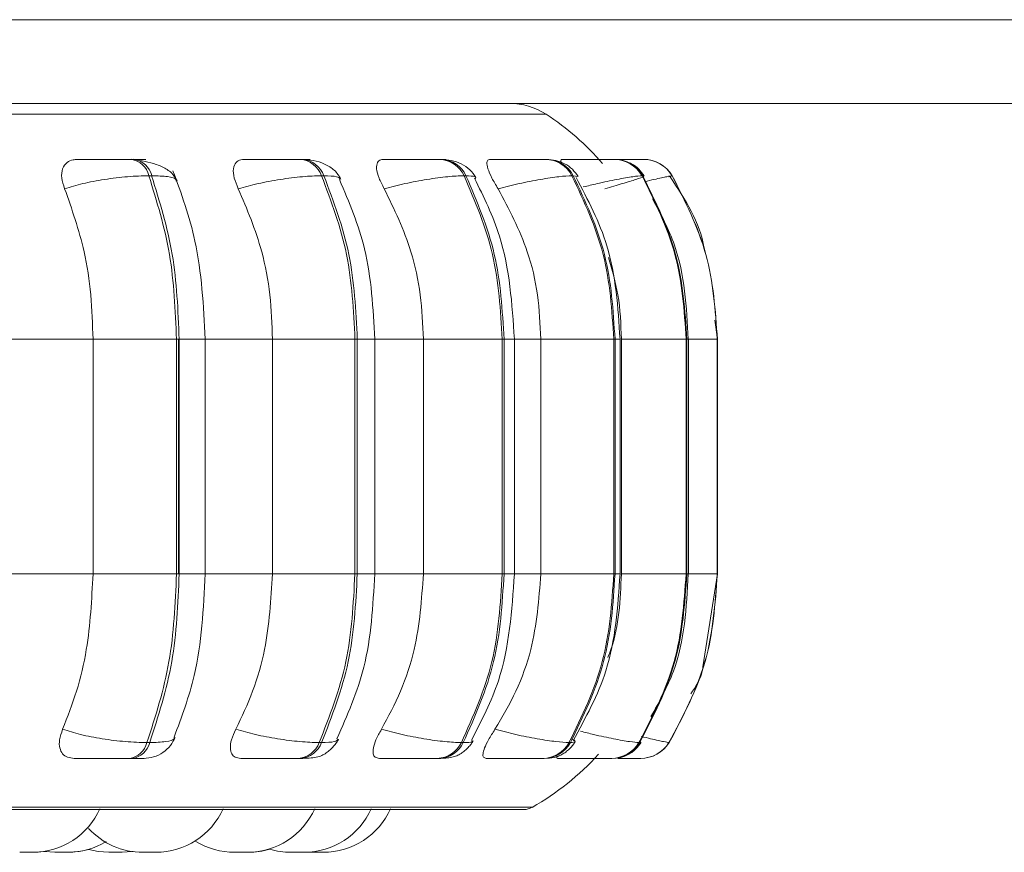
# Model space of a CAD drawing. Units: millimetres. Extents: x 470 to 882, y 3 to 283.
# Drawn here: x 783 to 784, y 175 to 176 of the extents above; entities that cross this region are included whole.
import ezdxf

# ---------------------------------------------------------------- set-up
doc = ezdxf.new("R2010")
doc.units = ezdxf.units.MM

msp = doc.modelspace()

# ---------------------------------------------------------------- linework, layer by layer
at = {"color": 7, "linetype": 'Continuous', "lineweight": 15}
for p, q in [((767.743, 175.7969), (799.743, 175.7969)), ((797.303, 175.6969), (770.183, 175.6969)), ((781.663, 175.697), (783.603, 175.697)), ((782.705, 175.6303), (782.7017, 175.6303)), ((782.9061, 175.6303), (782.9033, 175.6303)), ((783.0718, 175.6303), (783.0696, 175.6303)), ((783.1971, 175.6303), (783.1955, 175.6303)), ((783.2782, 175.6303), (783.2774, 175.6303)), ((783.2998, 175.6303), (783.2992, 175.6303)), ((783.2999, 175.6303), (783.2994, 175.6303)), ((783.3127, 175.6303), (783.3125, 175.6303)), ((782.726, 175.6108), (782.7227, 175.6108)), ((782.9315, 175.6108), (782.9287, 175.6108)), ((783.1009, 175.6108), (783.0986, 175.6108)), ((783.2289, 175.6108), (783.2273, 175.6108)), ((783.3118, 175.6108), (783.3109, 175.6108)), ((783.347, 175.6108), (783.3468, 175.6108)), ((783.4008, 175.4158), (783.3976, 175.4384)), ((782.5558, 175.4158), (782.6561, 175.4158)), ((782.6561, 175.1358), (782.6561, 175.4158)), ((782.6561, 175.4158), (782.7557, 175.4158)), ((782.7557, 175.1358), (782.7557, 175.4158)), ((782.7557, 175.4158), (782.7589, 175.4158)), ((782.7582, 175.4158), (782.7582, 175.1358)), ((782.7589, 175.4158), (782.7589, 175.1358)), ((782.79, 175.1358), (782.79, 175.4158)), ((782.8702, 175.1358), (782.8702, 175.4158)), ((782.8702, 175.4158), (782.9685, 175.4158)), ((782.9685, 175.1358), (782.9685, 175.4158)), ((782.9685, 175.4158), (782.9713, 175.4158)), ((782.9713, 175.4158), (782.9713, 175.1358)), ((782.9921, 175.1358), (782.9921, 175.4158)), ((783.0501, 175.1358), (783.0501, 175.4158)), ((783.0501, 175.4158), (783.1441, 175.4158)), ((783.1441, 175.1358), (783.1441, 175.4158)), ((783.1441, 175.4158), (783.1463, 175.4158)), ((783.1463, 175.4158), (783.1463, 175.1358)), ((783.1587, 175.1358), (783.1587, 175.4158)), ((783.1902, 175.1358), (783.1902, 175.4158)), ((783.1902, 175.4158), (783.2772, 175.4158)), ((783.2772, 175.1358), (783.2772, 175.4158)), ((783.2772, 175.4158), (783.2787, 175.4158)), ((783.2787, 175.4158), (783.2787, 175.1358)), ((783.2847, 175.1358), (783.2847, 175.4158)), ((783.2863, 175.1358), (783.2863, 175.4158)), ((783.2863, 175.4158), (783.3635, 175.4158)), ((783.3635, 175.1358), (783.3635, 175.4158)), ((783.3635, 175.4158), (783.3644, 175.4158)), ((783.3644, 175.4158), (783.3644, 175.1358)), ((783.3662, 175.1358), (783.3662, 175.4158)), ((783.4006, 175.1358), (783.4006, 175.4158)), ((783.4006, 175.4158), (783.4008, 175.4158)), ((783.4008, 175.1358), (783.4008, 175.4158)), ((783.4008, 175.4158), (783.4008, 175.1358)), ((782.5558, 175.1358), (782.6561, 175.1358)), ((782.6561, 175.1358), (782.7557, 175.1358)), ((782.7557, 175.1358), (782.7589, 175.1358)), ((782.8702, 175.1358), (782.9685, 175.1358)), ((782.9685, 175.1358), (782.9713, 175.1358)), ((783.0501, 175.1358), (783.1441, 175.1358)), ((783.1441, 175.1358), (783.1463, 175.1358)), ((783.1902, 175.1358), (783.2772, 175.1358)), ((783.2772, 175.1358), (783.2787, 175.1358)), ((783.2863, 175.1358), (783.3635, 175.1358)), ((783.3635, 175.1358), (783.3644, 175.1358)), ((783.3836, 175.0252), (783.4008, 175.1358)), ((783.4006, 175.1358), (783.4008, 175.1358)), ((782.7204, 174.9346), (782.7237, 174.9346)), ((782.9259, 174.9346), (782.9287, 174.9346)), ((783.0954, 174.9346), (783.0977, 174.9346)), ((783.2238, 174.9346), (783.2254, 174.9346)), ((783.3072, 174.9346), (783.3081, 174.9346)), ((783.343, 174.9346), (783.3432, 174.9346)), ((782.6996, 174.9158), (782.703, 174.9158)), ((782.9008, 174.9158), (782.9036, 174.9158)), ((783.0667, 174.9158), (783.069, 174.9158)), ((783.1924, 174.9158), (783.194, 174.9158)), ((783.251, 174.9158), (783.2671, 174.9158)), ((783.2741, 174.9158), (783.275, 174.9158)), ((783.3091, 174.9158), (783.3093, 174.9158)), ((780.314, 174.8549), (783.17, 174.8549)), ((782.5984, 174.8047), (782.6107, 174.8038)), ((782.6222, 174.8038), (782.6244, 174.8038)), ((782.8367, 174.8038), (782.8387, 174.8038)), ((782.9021, 174.8038), (782.9038, 174.8038)), ((782.9114, 174.8039), (782.9153, 174.8038))]:
    msp.add_line(p, q, dxfattribs=at)
at = {"color": 8, "linetype": 'Continuous', "lineweight": 15}
for p, q in [((780.2875, 175.684), (783.1966, 175.684)), ((783.3017, 175.6302), (783.2998, 175.6303)), ((783.2344, 175.6097), (783.2289, 175.6108)), ((783.3429, 175.6096), (783.347, 175.6108)), ((782.7589, 175.4158), (782.79, 175.4158)), ((782.79, 175.4158), (782.8702, 175.4158)), ((782.9713, 175.4158), (782.9921, 175.4158)), ((782.9921, 175.4158), (783.0501, 175.4158)), ((783.1463, 175.4158), (783.1587, 175.4158)), ((783.1587, 175.4158), (783.1902, 175.4158)), ((783.2787, 175.4158), (783.2847, 175.4158)), ((783.3644, 175.4158), (783.3662, 175.4158)), ((783.3662, 175.4158), (783.4006, 175.4158)), ((783.4008, 175.4158), (783.4008, 175.4158)), ((782.7589, 175.1358), (782.79, 175.1358)), ((782.79, 175.1358), (782.8702, 175.1358)), ((782.9713, 175.1358), (782.9921, 175.1358)), ((782.9921, 175.1358), (783.0501, 175.1358)), ((783.1463, 175.1358), (783.1587, 175.1358)), ((783.1587, 175.1358), (783.1902, 175.1358)), ((783.2787, 175.1358), (783.2847, 175.1358)), ((783.3644, 175.1358), (783.3662, 175.1358)), ((783.3662, 175.1358), (783.4006, 175.1358)), ((783.4008, 175.1358), (783.4008, 175.1358)), ((783.3089, 174.9359), (783.3081, 174.9346)), ((780.3042, 174.8575), (783.1799, 174.8575))]:
    msp.add_line(p, q, dxfattribs=at)
at = {"color": 7, "linetype": 'Continuous', "lineweight": 15, "flags": 128}
for points in [[(782.5861, 174.8038), (782.5987, 174.8047), (782.5988, 174.8047)], [(782.627, 174.8038), (782.6396, 174.8047), (782.6511, 174.8072)], [(782.651, 174.8072), (782.6624, 174.8047), (782.675, 174.8038)], [(782.6904, 174.8038), (782.703, 174.8047), (782.7038, 174.8048)], [(782.6907, 174.8038), (782.7033, 174.8047), (782.704, 174.8048)]]:
    msp.add_lwpolyline(points, dxfattribs=at)
at = {"color": 7, "linetype": 'Continuous', "lineweight": 15}
for centre, radius, start, end in [((783.1529, 175.617), 0.08, 56.9487, 90), ((783.022, 175.4158), 0.32, 40.8989, 56.9487), ((782.698, 175.6053), 0.0253, 12.6836, 81.8829), ((782.7014, 175.6053), 0.0253, 12.6835, 81.8829), ((782.9011, 175.6011), 0.0292, 19.3568, 85.9253), ((782.9039, 175.6011), 0.0292, 19.3568, 85.9253), ((783.0684, 175.5971), 0.0332, 24.3743, 88.137), ((783.0706, 175.5971), 0.0332, 24.3743, 88.137), ((783.195, 175.5937), 0.0366, 27.8569, 89.3498), ((783.1966, 175.5937), 0.0366, 27.8569, 89.3498), ((783.2772, 175.5914), 0.0389, 29.9723, 89.976), ((783.2781, 175.5914), 0.0389, 29.9723, 89.976), ((783.3125, 175.5903), 0.04, 30.8427, 90.2114), ((783.3127, 175.5903), 0.04, 30.8427, 90.2114), ((782.6961, 174.9406), 0.025, 278.1338, 346.2805), ((782.6994, 174.9406), 0.025, 278.1338, 346.2805), ((782.8987, 174.9448), 0.029, 274.1782, 339.5549), ((782.9015, 174.9448), 0.029, 274.1782, 339.5549), ((783.0656, 174.9489), 0.0331, 272.023, 334.5236), ((783.0678, 174.9489), 0.0331, 272.023, 334.5236), ((783.1919, 174.9523), 0.0365, 270.8442, 331.0428), ((783.1935, 174.9523), 0.0365, 270.8441, 331.0428), ((783.2739, 174.9547), 0.0389, 270.2363, 328.9327), ((783.2748, 174.9547), 0.0389, 270.2363, 328.9327), ((783.3091, 174.9558), 0.04, 270.008, 328.0653), ((783.3093, 174.9558), 0.04, 270.008, 328.0653), ((783.022, 175.1358), 0.32, 299.5599, 317.7753), ((782.5841, 174.8918), 0.088, 270, 335.8523), ((782.731, 174.8918), 0.088, 270, 335.8523), ((782.8403, 174.8918), 0.088, 270, 335.8523), ((782.9077, 174.8918), 0.088, 270, 335.8523), ((782.9307, 174.8918), 0.088, 270, 335.8523), ((783.17, 174.8749), 0.02, 270, 299.5599), ((782.7156, 174.8918), 0.088, 222.6089, 270), ((782.6261, 174.8918), 0.088, 270, 301.1853), ((782.8249, 174.8918), 0.088, 238.3715, 270), ((782.8414, 174.8918), 0.088, 270, 287.0071), ((782.8923, 174.8918), 0.088, 253.1834, 270)]:
    msp.add_arc(centre, radius, start, end, dxfattribs=at)
for points, knots in [([(782.6223, 175.5953), (782.6209, 175.5996), (782.618, 175.6083), (782.6191, 175.6194), (782.6242, 175.6267), (782.6309, 175.6297), (782.6354, 175.63), (782.6369, 175.6301)], [0, 0, 0, 0, 0.247972, 0.496314, 0.73292, 0.910158, 1, 1, 1, 1]), ([(782.6369, 175.6301), (782.6406, 175.6301), (782.6481, 175.6301), (782.6624, 175.6302), (782.6747, 175.6302), (782.6843, 175.6303), (782.6936, 175.6303), (782.699, 175.6303), (782.7016, 175.6303)], [0, 0, 0, 0, 0.249946, 0.499272, 0.626637, 0.749893, 0.875921, 1, 1, 1, 1]), ([(782.7029, 175.6301), (782.7069, 175.6301), (782.715, 175.6301), (782.7192, 175.6302), (782.7189, 175.6302), (782.7165, 175.6303), (782.712, 175.6303), (782.7073, 175.6303), (782.7049, 175.6303)], [0, 0, 0, 0, 0.249948, 0.499277, 0.626937, 0.749901, 0.876067, 1, 1, 1, 1]), ([(782.7564, 175.6046), (782.7545, 175.608), (782.7508, 175.6145), (782.7393, 175.6215), (782.7259, 175.6264), (782.7158, 175.6282), (782.7111, 175.629)], [0, 0, 0, 0, 0.281735, 0.546302, 0.786892, 1, 1, 1, 1]), ([(782.8294, 175.5953), (782.8275, 175.5996), (782.8238, 175.6083), (782.8228, 175.6194), (782.8259, 175.6267), (782.8311, 175.6297), (782.8349, 175.63), (782.8361, 175.6301)], [0, 0, 0, 0, 0.247972, 0.496314, 0.73292, 0.910158, 1, 1, 1, 1]), ([(782.8361, 175.6301), (782.8407, 175.6301), (782.8499, 175.6301), (782.8653, 175.6302), (782.878, 175.6302), (782.8874, 175.6303), (782.8962, 175.6303), (782.9009, 175.6303), (782.9032, 175.6303)], [0, 0, 0, 0, 0.249946, 0.499272, 0.626637, 0.749893, 0.875921, 1, 1, 1, 1]), ([(782.8923, 175.6301), (782.8971, 175.6301), (782.9067, 175.6301), (782.9137, 175.6302), (782.9156, 175.6302), (782.9148, 175.6303), (782.9118, 175.6303), (782.9079, 175.6303), (782.906, 175.6303)], [0, 0, 0, 0, 0.2499483, 0.4992767, 0.6269368, 0.7499011, 0.8760666, 1, 1, 1, 1]), ([(782.9518, 175.6068), (782.9495, 175.6105), (782.9452, 175.6175), (782.9331, 175.6249), (782.9196, 175.6294), (782.9104, 175.63), (782.9061, 175.6303)], [0, 0, 0, 0, 0.287665, 0.553984, 0.791895, 1, 1, 1, 1]), ([(783.0035, 175.5953), (783.0012, 175.5996), (782.9966, 175.6083), (782.9937, 175.6194), (782.9947, 175.6267), (782.9982, 175.6297), (783.0012, 175.63), (783.0022, 175.6301)], [0, 0, 0, 0, 0.247972, 0.496314, 0.73292, 0.910158, 1, 1, 1, 1]), ([(783.0022, 175.6301), (783.0074, 175.6301), (783.018, 175.6301), (783.0341, 175.6302), (783.0468, 175.6302), (783.0557, 175.6303), (783.0638, 175.6303), (783.0676, 175.6303), (783.0695, 175.6303)], [0, 0, 0, 0, 0.2499458, 0.4992716, 0.6266371, 0.7498929, 0.8759208, 1, 1, 1, 1]), ([(783.1128, 175.6086), (783.1107, 175.6118), (783.1065, 175.6182), (783.0959, 175.6251), (783.084, 175.6295), (783.0757, 175.63), (783.0718, 175.6303)], [0, 0, 0, 0, 0.277402, 0.540304, 0.781726, 1, 1, 1, 1]), ([(783.1392, 175.5953), (783.1366, 175.5996), (783.1314, 175.6083), (783.1266, 175.6194), (783.1254, 175.6267), (783.1271, 175.6297), (783.1292, 175.63), (783.1299, 175.6301)], [0, 0, 0, 0, 0.247972, 0.496314, 0.73292, 0.910158, 1, 1, 1, 1]), ([(783.1299, 175.6301), (783.1357, 175.6301), (783.1473, 175.6301), (783.1637, 175.6302), (783.1759, 175.6302), (783.1841, 175.6303), (783.1911, 175.6303), (783.194, 175.6303), (783.1954, 175.6303)], [0, 0, 0, 0, 0.249946, 0.499272, 0.626637, 0.749893, 0.875921, 1, 1, 1, 1]), ([(783.2347, 175.6098), (783.2326, 175.6128), (783.2285, 175.6187), (783.219, 175.6253), (783.2083, 175.6295), (783.2008, 175.63), (783.1971, 175.6303)], [0, 0, 0, 0, 0.264806, 0.523475, 0.769951, 1, 1, 1, 1]), ([(783.2158, 175.6234), (783.2153, 175.6246), (783.2137, 175.6278), (783.2139, 175.6297), (783.2151, 175.63), (783.2155, 175.6301)], [0, 0, 0, 0, 0.276056, 0.756475, 1, 1, 1, 1]), ([(783.2155, 175.6301), (783.2216, 175.6301), (783.234, 175.6301), (783.2501, 175.6302), (783.2614, 175.6302), (783.2687, 175.6303), (783.2745, 175.6303), (783.2763, 175.6303), (783.2772, 175.6303)], [0, 0, 0, 0, 0.2499458, 0.4992716, 0.6266371, 0.7498929, 0.8759208, 1, 1, 1, 1]), ([(783.2792, 175.6302), (783.284, 175.6302), (783.2918, 175.6302), (783.3008, 175.6302), (783.3069, 175.6303), (783.3112, 175.6303), (783.312, 175.6303), (783.3124, 175.6303)], [0, 0, 0, 0, 0.2777997, 0.4614989, 0.6392707, 0.8210407, 1, 1, 1, 1]), ([(783.284, 175.6302), (783.2844, 175.6302), (783.2875, 175.6302), (783.2921, 175.6303), (783.2973, 175.6303), (783.2986, 175.6303), (783.2992, 175.6303)], [0, 0, 0, 0, 0.049104, 0.362526, 0.684108, 1, 1, 1, 1]), ([(783.3135, 175.6105), (783.3115, 175.6133), (783.3075, 175.619), (783.3004, 175.6246), (783.2953, 175.6264), (783.2937, 175.627)], [0, 0, 0, 0, 0.400868, 0.807069, 1, 1, 1, 1]), ([(782.6223, 175.5953), (782.6293, 175.5974), (782.6435, 175.6017), (782.6699, 175.6066), (782.6982, 175.6101), (782.7144, 175.6106), (782.7227, 175.6108)], [0, 0, 0, 0, 0.236569, 0.482311, 0.737989, 1, 1, 1, 1]), ([(782.79, 175.4158), (782.7879, 175.4557), (782.7841, 175.5268), (782.7614, 175.5894), (782.7515, 175.6168)], [0, 0, 0, 0, 0.561004, 1, 1, 1, 1]), ([(782.8294, 175.5953), (782.8371, 175.5974), (782.8528, 175.6017), (782.8797, 175.6066), (782.9072, 175.6101), (782.9214, 175.6106), (782.9287, 175.6108)], [0, 0, 0, 0, 0.236569, 0.482311, 0.737989, 1, 1, 1, 1]), ([(783.0035, 175.5953), (783.0116, 175.5974), (783.0283, 175.6017), (783.055, 175.6066), (783.0807, 175.6101), (783.0926, 175.6106), (783.0986, 175.6108)], [0, 0, 0, 0, 0.236569, 0.482311, 0.737989, 1, 1, 1, 1]), ([(783.1392, 175.5953), (783.1476, 175.5974), (783.1647, 175.6017), (783.1904, 175.6066), (783.2136, 175.6101), (783.2227, 175.6106), (783.2273, 175.6108)], [0, 0, 0, 0, 0.236569, 0.482311, 0.737989, 1, 1, 1, 1]), ([(783.2665, 175.5953), (783.2738, 175.5974), (783.2887, 175.6017), (783.305, 175.6066), (783.3149, 175.6101), (783.3128, 175.6106), (783.3118, 175.6108)], [0, 0, 0, 0, 0.236569, 0.482311, 0.737989, 1, 1, 1, 1]), ([(783.3855, 175.5209), (783.3854, 175.522), (783.3808, 175.5544), (783.3622, 175.5825), (783.3443, 175.6096)], [0, 0, 0, 0, 0.034083, 1, 1, 1, 1]), ([(782.9921, 175.4158), (782.9902, 175.4525), (782.9866, 175.52), (782.9615, 175.5792), (782.9501, 175.6062)], [0, 0, 0, 0, 0.543617, 1, 1, 1, 1]), ([(783.1587, 175.4158), (783.1559, 175.4579), (783.1513, 175.5261), (783.1221, 175.5854), (783.111, 175.608)], [0, 0, 0, 0, 0.617734, 1, 1, 1, 1]), ([(783.2847, 175.4158), (783.2822, 175.4538), (783.2778, 175.5224), (783.2463, 175.5821), (783.2323, 175.6087)], [0, 0, 0, 0, 0.55453, 1, 1, 1, 1]), ([(782.6561, 175.4158), (782.6555, 175.4335), (782.6544, 175.4689), (782.6449, 175.531), (782.6309, 175.5708), (782.6223, 175.5953)], [0, 0, 0, 0, 0.279107, 0.558214, 1, 1, 1, 1]), ([(782.8702, 175.4158), (782.8696, 175.4335), (782.8682, 175.4689), (782.8567, 175.531), (782.8398, 175.5708), (782.8294, 175.5953)], [0, 0, 0, 0, 0.279107, 0.558214, 1, 1, 1, 1]), ([(783.0501, 175.4158), (783.0493, 175.4335), (783.0478, 175.4689), (783.0346, 175.531), (783.0153, 175.5708), (783.0035, 175.5953)], [0, 0, 0, 0, 0.279114, 0.558227, 1, 1, 1, 1]), ([(783.1902, 175.4158), (783.1894, 175.4335), (783.1877, 175.4689), (783.1733, 175.531), (783.1521, 175.5708), (783.1392, 175.5953)], [0, 0, 0, 0, 0.279114, 0.558227, 1, 1, 1, 1]), ([(783.3661, 175.4158), (783.364, 175.4543), (783.3608, 175.5136), (783.3331, 175.5651), (783.3233, 175.5833)], [0, 0, 0, 0, 0.648039, 1, 1, 1, 1]), ([(783.2863, 175.4158), (783.2857, 175.4336), (783.2844, 175.4667), (783.2752, 175.4985), (783.271, 175.5132)], [0, 0, 0, 0, 0.536163, 1, 1, 1, 1]), ([(782.6199, 174.9505), (782.6257, 174.9654), (782.6374, 174.9953), (782.6521, 175.0572), (782.6545, 175.1054), (782.6561, 175.1358)], [0, 0, 0, 0, 0.2693216, 0.5385391, 1, 1, 1, 1]), ([(782.7529, 174.9413), (782.7619, 174.9653), (782.7843, 175.0254), (782.7878, 175.0944), (782.79, 175.1358)], [0, 0, 0, 0, 0.399766, 1, 1, 1, 1]), ([(782.8264, 174.9505), (782.8335, 174.9654), (782.8476, 174.9953), (782.8654, 175.0572), (782.8684, 175.1054), (782.8702, 175.1358)], [0, 0, 0, 0, 0.269322, 0.538539, 1, 1, 1, 1]), ([(782.9471, 174.9393), (782.9593, 174.9671), (782.9862, 175.0278), (782.99, 175.0978), (782.9921, 175.1358)], [0, 0, 0, 0, 0.456959, 1, 1, 1, 1]), ([(783.0001, 174.9505), (783.0081, 174.9654), (783.0242, 174.9953), (783.0446, 175.0572), (783.048, 175.1054), (783.0501, 175.1358)], [0, 0, 0, 0, 0.269322, 0.538539, 1, 1, 1, 1]), ([(783.1075, 174.9375), (783.1195, 174.9607), (783.1508, 175.0215), (783.1557, 175.0921), (783.1587, 175.1358)], [0, 0, 0, 0, 0.3812, 1, 1, 1, 1]), ([(783.1355, 174.9505), (783.1443, 174.9654), (783.1619, 174.9953), (783.1842, 175.0572), (783.1879, 175.1054), (783.1902, 175.1358)], [0, 0, 0, 0, 0.269322, 0.538539, 1, 1, 1, 1]), ([(783.2286, 174.9369), (783.2436, 174.9641), (783.2772, 175.0252), (783.282, 175.0963), (783.2847, 175.1358)], [0, 0, 0, 0, 0.444518, 1, 1, 1, 1]), ([(783.2701, 175.0363), (783.2714, 175.0395), (783.2836, 175.0708), (783.285, 175.105), (783.2863, 175.1358)], [0, 0, 0, 0, 0.099576, 1, 1, 1, 1]), ([(783.3216, 174.9657), (783.3315, 174.9833), (783.3606, 175.0354), (783.3639, 175.0959), (783.3661, 175.1358)], [0, 0, 0, 0, 0.3398921, 1, 1, 1, 1]), ([(783.3691, 174.9928), (783.3749, 175.0015), (783.3818, 175.0116), (783.3834, 175.0235), (783.3836, 175.0252)], [0, 0, 0, 0, 0.8540641, 1, 1, 1, 1]), ([(782.6337, 174.9158), (782.6309, 174.9161), (782.6251, 174.9167), (782.6193, 174.9213), (782.616, 174.9283), (782.6155, 174.9382), (782.6184, 174.9462), (782.6199, 174.9505)], [0, 0, 0, 0, 0.174699, 0.348623, 0.538305, 0.755976, 1, 1, 1, 1]), ([(782.6199, 174.9505), (782.6268, 174.9484), (782.6409, 174.944), (782.6673, 174.9389), (782.6957, 174.9354), (782.7121, 174.9349), (782.7204, 174.9346)], [0, 0, 0, 0, 0.2352636, 0.4807075, 0.7366892, 1, 1, 1, 1]), ([(782.7166, 174.9158), (782.7206, 174.9162), (782.7287, 174.9169), (782.7398, 174.9224), (782.7488, 174.9306), (782.7523, 174.9375), (782.754, 174.9409)], [0, 0, 0, 0, 0.2498012, 0.5075946, 0.7612661, 1, 1, 1, 1]), ([(782.8323, 174.9158), (782.8299, 174.9161), (782.8251, 174.9167), (782.821, 174.9213), (782.8194, 174.9283), (782.8208, 174.9382), (782.8245, 174.9462), (782.8264, 174.9505)], [0, 0, 0, 0, 0.174699, 0.348623, 0.538305, 0.755976, 1, 1, 1, 1]), ([(782.8264, 174.9505), (782.8341, 174.9484), (782.8497, 174.944), (782.8766, 174.9389), (782.9042, 174.9354), (782.9186, 174.9349), (782.9259, 174.9346)], [0, 0, 0, 0, 0.2352636, 0.4807075, 0.7366892, 1, 1, 1, 1]), ([(782.9977, 174.9158), (782.9959, 174.9161), (782.9922, 174.9167), (782.9899, 174.9213), (782.9901, 174.9283), (782.9932, 174.9382), (782.9977, 174.9462), (783.0001, 174.9505)], [0, 0, 0, 0, 0.174699, 0.348623, 0.538305, 0.755976, 1, 1, 1, 1]), ([(783.0001, 174.9505), (783.0082, 174.9484), (783.0248, 174.944), (783.0515, 174.9389), (783.0774, 174.9354), (783.0893, 174.9349), (783.0954, 174.9346)], [0, 0, 0, 0, 0.235264, 0.480708, 0.736689, 1, 1, 1, 1]), ([(783.125, 174.9158), (783.1238, 174.9161), (783.1213, 174.9167), (783.1209, 174.9213), (783.1229, 174.9283), (783.1277, 174.9382), (783.1328, 174.9462), (783.1355, 174.9505)], [0, 0, 0, 0, 0.1746988, 0.3486231, 0.5383048, 0.755976, 1, 1, 1, 1]), ([(783.1355, 174.9505), (783.1438, 174.9484), (783.1609, 174.944), (783.1866, 174.9389), (783.21, 174.9354), (783.2192, 174.9349), (783.2238, 174.9346)], [0, 0, 0, 0, 0.235264, 0.480708, 0.736689, 1, 1, 1, 1]), ([(782.9036, 174.9158), (782.9072, 174.9159), (782.9144, 174.916), (782.9224, 174.917), (782.9285, 174.9188), (782.9331, 174.9214), (782.9366, 174.9241), (782.939, 174.9261), (782.9412, 174.9282), (782.9439, 174.9312), (782.9468, 174.9348), (782.9482, 174.9373), (782.9489, 174.9387)], [0, 0, 0, 0, 0.173533, 0.352006, 0.513005, 0.636671, 0.68646, 0.731068, 0.773161, 0.815156, 0.903939, 1, 1, 1, 1]), ([(783.069, 174.9158), (783.0717, 174.9159), (783.0773, 174.916), (783.084, 174.917), (783.0895, 174.9186), (783.0939, 174.9209), (783.0973, 174.9232), (783.0995, 174.925), (783.1017, 174.9269), (783.1043, 174.9295), (783.1072, 174.9329), (783.1088, 174.9355), (783.1096, 174.9369)], [0, 0, 0, 0, 0.162035, 0.328879, 0.481825, 0.605512, 0.658195, 0.707053, 0.754078, 0.800992, 0.89807, 1, 1, 1, 1]), ([(783.194, 174.9158), (783.1983, 174.916), (783.2046, 174.9163), (783.2114, 174.9185), (783.2164, 174.9209), (783.221, 174.9241), (783.2251, 174.9278), (783.2286, 174.9316), (783.2303, 174.9343), (783.2311, 174.9356)], [0, 0, 0, 0, 0.2985869, 0.4419197, 0.5664854, 0.6771721, 0.7831723, 0.8906232, 1, 1, 1, 1]), ([(783.2834, 174.9168), (783.2841, 174.9169), (783.2883, 174.9173), (783.2936, 174.9198), (783.2997, 174.9237), (783.305, 174.9282), (783.3079, 174.9322), (783.3098, 174.9349)], [0, 0, 0, 0, 0.069267, 0.397079, 0.550955, 0.702011, 1, 1, 1, 1]), ([(783.2103, 174.9158), (783.2096, 174.9161), (783.2084, 174.9165), (783.2095, 174.9193), (783.21, 174.9206)], [0, 0, 0, 0, 0.5617, 1, 1, 1, 1]), ([(782.6337, 174.9158), (782.6375, 174.9158), (782.645, 174.9158), (782.6594, 174.9158), (782.672, 174.9158), (782.6818, 174.9158), (782.6915, 174.9158), (782.6969, 174.9158), (782.6996, 174.9158)], [0, 0, 0, 0, 0.2500484, 0.4992799, 0.6269583, 0.7499602, 0.876123, 1, 1, 1, 1]), ([(782.703, 174.9158), (782.7053, 174.9158), (782.7102, 174.9158), (782.7147, 174.9158), (782.7167, 174.9158), (782.7176, 174.9158), (782.7166, 174.9158), (782.7166, 174.9158)], [0, 0, 0, 0, 0.246309, 0.497686, 0.74197, 0.996668, 1, 1, 1, 1]), ([(782.8323, 174.9158), (782.8369, 174.9158), (782.8462, 174.9158), (782.8619, 174.9158), (782.8748, 174.9158), (782.8845, 174.9158), (782.8937, 174.9158), (782.8984, 174.9158), (782.9008, 174.9158)], [0, 0, 0, 0, 0.250048, 0.49928, 0.626958, 0.74996, 0.876123, 1, 1, 1, 1]), ([(782.9977, 174.9158), (783.0031, 174.9158), (783.0138, 174.9158), (783.0303, 174.9158), (783.0433, 174.9158), (783.0526, 174.9158), (783.0609, 174.9158), (783.0648, 174.9158), (783.0667, 174.9158)], [0, 0, 0, 0, 0.250048, 0.49928, 0.626958, 0.74996, 0.876123, 1, 1, 1, 1]), ([(783.125, 174.9158), (783.131, 174.9158), (783.1428, 174.9158), (783.1596, 174.9158), (783.1722, 174.9158), (783.1807, 174.9158), (783.188, 174.9158), (783.191, 174.9158), (783.1924, 174.9158)], [0, 0, 0, 0, 0.2500484, 0.4992799, 0.6269583, 0.7499602, 0.876123, 1, 1, 1, 1]), ([(783.2103, 174.9158), (783.2166, 174.9158), (783.2292, 174.9158), (783.2458, 174.9158), (783.2576, 174.9158), (783.2652, 174.9158), (783.2712, 174.9158), (783.2731, 174.9158), (783.2741, 174.9158)], [0, 0, 0, 0, 0.250048, 0.49928, 0.626958, 0.74996, 0.876123, 1, 1, 1, 1]), ([(783.282, 174.9158), (783.2843, 174.9158), (783.2898, 174.9158), (783.2969, 174.9158), (783.3034, 174.9158), (783.308, 174.9158), (783.3087, 174.9158), (783.3091, 174.9158)], [0, 0, 0, 0, 0.155472, 0.370818, 0.578276, 0.791066, 1, 1, 1, 1]), ([(782.5687, 174.8038), (782.5687, 174.8038), (782.5687, 174.8038), (782.5687, 174.8038), (782.5691, 174.8038), (782.5703, 174.8038), (782.5709, 174.8038)], [0, 0, 0, 0, 0.006977, 0.07286, 0.49885, 1, 1, 1, 1]), ([(782.5709, 174.8038), (782.5717, 174.8038), (782.5729, 174.8038), (782.5748, 174.8038), (782.5759, 174.8038), (782.5764, 174.8038), (782.5765, 174.8038), (782.5775, 174.8038), (782.579, 174.8038), (782.5807, 174.8038), (782.5815, 174.8038), (782.5819, 174.8038), (782.5826, 174.8038), (782.5834, 174.8038), (782.584, 174.8038), (782.584, 174.8038), (782.5841, 174.8038)], [0, 0, 0, 0, 0.165751, 0.249492, 0.333128, 0.333903, 0.339845, 0.356212, 0.498972, 0.582828, 0.666558, 0.669171, 0.690693, 0.832415, 0.916262, 1, 1, 1, 1]), ([(782.5838, 174.8038), (782.5845, 174.8038), (782.5858, 174.8038), (782.586, 174.8038), (782.5861, 174.8038)], [0, 0, 0, 0, 0.510496, 1, 1, 1, 1]), ([(782.6107, 174.8038), (782.6107, 174.8038), (782.6107, 174.8038), (782.6111, 174.8038), (782.6113, 174.8038), (782.6117, 174.8038), (782.6129, 174.8038), (782.6145, 174.8038), (782.6154, 174.8038)], [0, 0, 0, 0, 0.165494, 0.33331, 0.339019, 0.382872, 0.666422, 1, 1, 1, 1]), ([(782.6115, 174.8038), (782.6116, 174.8038), (782.6118, 174.8038), (782.6128, 174.8038), (782.6138, 174.8038), (782.615, 174.8038), (782.6169, 174.8038), (782.6194, 174.8038), (782.6213, 174.8038), (782.6222, 174.8038)], [0, 0, 0, 0, 0.19746, 0.309726, 0.407373, 0.512136, 0.618498, 0.811476, 1, 1, 1, 1]), ([(782.6154, 174.8038), (782.6164, 174.8038), (782.6179, 174.8038), (782.6199, 174.8038), (782.6209, 174.8038), (782.6214, 174.8038), (782.6215, 174.8038), (782.6224, 174.8038), (782.6236, 174.8038), (782.6248, 174.8038), (782.6253, 174.8038), (782.6255, 174.8038), (782.6255, 174.8038), (782.6256, 174.8038), (782.6259, 174.8038), (782.626, 174.8038), (782.6261, 174.8038)], [0, 0, 0, 0, 0.198919, 0.299418, 0.39979, 0.40072, 0.407851, 0.427493, 0.59882, 0.699457, 0.799942, 0.800179, 0.801876, 0.806447, 0.823502, 1, 1, 1, 1]), ([(782.626, 174.8038), (782.6261, 174.8038), (782.6263, 174.8038), (782.6264, 174.8038), (782.6268, 174.8038), (782.6269, 174.8038), (782.627, 174.8038)], [0, 0, 0, 0, 0.23894, 0.252352, 0.371765, 1, 1, 1, 1]), ([(782.6751, 174.8038), (782.6751, 174.8038), (782.6751, 174.8038), (782.6758, 174.8038), (782.6763, 174.8038), (782.6767, 174.8038), (782.6773, 174.8038), (782.6789, 174.8038), (782.6807, 174.8038), (782.6817, 174.8038)], [0, 0, 0, 0, 0.180156, 0.317593, 0.454822, 0.459491, 0.495351, 0.72722, 1, 1, 1, 1]), ([(782.6754, 174.8038), (782.6754, 174.8038), (782.6754, 174.8038), (782.6754, 174.8038), (782.6755, 174.8038), (782.6757, 174.8038), (782.6759, 174.8038)], [0, 0, 0, 0, 0.383885, 0.402012, 0.551945, 1, 1, 1, 1]), ([(782.68, 174.8038), (782.6804, 174.8038), (782.6816, 174.8038), (782.683, 174.8038), (782.684, 174.8038)], [0, 0, 0, 0, 0.263409, 1, 1, 1, 1]), ([(782.6817, 174.8038), (782.6827, 174.8038), (782.6843, 174.8038), (782.6862, 174.8038), (782.687, 174.8038), (782.6874, 174.8038), (782.6876, 174.8038), (782.6883, 174.8038), (782.6894, 174.8038), (782.69, 174.8038), (782.6903, 174.8038), (782.6904, 174.8038), (782.6903, 174.8038), (782.6903, 174.8038)], [0, 0, 0, 0, 0.2295142, 0.3454705, 0.4612812, 0.4623541, 0.4705819, 0.4932448, 0.6909235, 0.8240071, 0.8887323, 0.9229444, 1, 1, 1, 1]), ([(782.7156, 174.8038), (782.7156, 174.8038), (782.7157, 174.8038), (782.7158, 174.8038), (782.716, 174.8038), (782.7168, 174.8038), (782.7183, 174.8038), (782.719, 174.8038)], [0, 0, 0, 0, 0.199302, 0.206159, 0.258826, 0.599371, 1, 1, 1, 1]), ([(782.7172, 174.8038), (782.7172, 174.8038), (782.7173, 174.8038), (782.7177, 174.8038), (782.7187, 174.8038), (782.7202, 174.8038), (782.7216, 174.8038), (782.7221, 174.8038), (782.7222, 174.8038)], [0, 0, 0, 0, 0.1618606, 0.3274141, 0.4977261, 0.8183089, 0.9805784, 1, 1, 1, 1]), ([(782.719, 174.8038), (782.7199, 174.8038), (782.7213, 174.8038), (782.7233, 174.8038), (782.7243, 174.8038), (782.7249, 174.8038), (782.725, 174.8038), (782.726, 174.8038), (782.7274, 174.8038), (782.7288, 174.8038), (782.7295, 174.8038), (782.7298, 174.8038), (782.7304, 174.8038), (782.731, 174.8038), (782.731, 174.8038), (782.7311, 174.8038)], [0, 0, 0, 0, 0.180567, 0.271794, 0.362906, 0.36375, 0.370223, 0.388053, 0.543574, 0.634926, 0.726141, 0.729086, 0.752933, 0.908933, 1, 1, 1, 1]), ([(782.7242, 174.8038), (782.7249, 174.8038), (782.7261, 174.8038), (782.7278, 174.8038), (782.7287, 174.8038), (782.7292, 174.8038)], [0, 0, 0, 0, 0.394506, 0.698762, 1, 1, 1, 1]), ([(782.7321, 174.8038), (782.7323, 174.8038), (782.7326, 174.8038), (782.7326, 174.8038), (782.7325, 174.8038)], [0, 0, 0, 0, 0.560762, 1, 1, 1, 1]), ([(782.8249, 174.8038), (782.8249, 174.8038), (782.825, 174.8038), (782.8253, 174.8038), (782.8256, 174.8038), (782.826, 174.8038), (782.8271, 174.8038), (782.8288, 174.8038), (782.8297, 174.8038)], [0, 0, 0, 0, 0.165494, 0.33331, 0.339019, 0.382872, 0.666422, 1, 1, 1, 1]), ([(782.826, 174.8038), (782.8261, 174.8038), (782.8262, 174.8038), (782.8272, 174.8038), (782.8282, 174.8038), (782.8292, 174.8038), (782.8298, 174.8038), (782.83, 174.8038)], [0, 0, 0, 0, 0.361295, 0.566709, 0.745376, 0.93706, 1, 1, 1, 1]), ([(782.8297, 174.8038), (782.8306, 174.8038), (782.8321, 174.8038), (782.8341, 174.8038), (782.8351, 174.8038), (782.8356, 174.8038), (782.8357, 174.8038), (782.8366, 174.8038), (782.8379, 174.8038), (782.8391, 174.8038), (782.8395, 174.8038), (782.8397, 174.8038), (782.8397, 174.8038), (782.8398, 174.8038), (782.8402, 174.8038), (782.8403, 174.8038), (782.8403, 174.8038)], [0, 0, 0, 0, 0.198919, 0.299418, 0.39979, 0.40072, 0.407851, 0.427493, 0.59882, 0.699457, 0.799942, 0.800179, 0.801876, 0.806447, 0.823502, 1, 1, 1, 1]), ([(782.8403, 174.8038), (782.8405, 174.8038), (782.8407, 174.8038), (782.8409, 174.8038), (782.8412, 174.8038), (782.8413, 174.8038), (782.8414, 174.8038)], [0, 0, 0, 0, 0.2874018, 0.2999602, 0.4117692, 1, 1, 1, 1]), ([(782.8924, 174.8038), (782.8924, 174.8038), (782.8924, 174.8038), (782.8929, 174.8038), (782.8934, 174.8038), (782.8937, 174.8038), (782.8943, 174.8038), (782.8957, 174.8038), (782.8976, 174.8038), (782.8985, 174.8038)], [0, 0, 0, 0, 0.141055, 0.285046, 0.42882, 0.433712, 0.471282, 0.714211, 1, 1, 1, 1]), ([(782.8929, 174.8038), (782.8929, 174.8038), (782.8929, 174.8038), (782.8931, 174.8038), (782.8933, 174.8038), (782.8939, 174.8038), (782.8951, 174.8038), (782.8959, 174.8038), (782.8964, 174.8038), (782.8973, 174.8038), (782.8992, 174.8038), (782.9011, 174.8038), (782.9021, 174.8038)], [0, 0, 0, 0, 0.110828, 0.114299, 0.143008, 0.332235, 0.444178, 0.555951, 0.559754, 0.588962, 0.77782, 1, 1, 1, 1]), ([(782.8985, 174.8038), (782.8995, 174.8038), (782.9011, 174.8038), (782.903, 174.8038), (782.9039, 174.8038), (782.9043, 174.8038), (782.9045, 174.8038), (782.9053, 174.8038), (782.9067, 174.8038), (782.9077, 174.8038), (782.9076, 174.8038), (782.9076, 174.8038)], [0, 0, 0, 0, 0.221255, 0.333039, 0.444682, 0.445716, 0.453648, 0.475495, 0.666061, 0.888609, 1, 1, 1, 1]), ([(782.9073, 174.8038), (782.9076, 174.8038), (782.9082, 174.8038), (782.9084, 174.8038), (782.9083, 174.8038), (782.9083, 174.8038)], [0, 0, 0, 0, 0.599172, 0.999002, 1, 1, 1, 1]), ([(782.9153, 174.8038), (782.9153, 174.8038), (782.9153, 174.8038), (782.9153, 174.8038), (782.9156, 174.8038), (782.9165, 174.8038), (782.9172, 174.8038), (782.9177, 174.8038), (782.9184, 174.8038), (782.9201, 174.8038), (782.922, 174.8038), (782.923, 174.8038)], [0, 0, 0, 0, 0.003904, 0.036191, 0.249004, 0.374899, 0.500604, 0.504881, 0.53773, 0.750128, 1, 1, 1, 1]), ([(782.923, 174.8038), (782.924, 174.8038), (782.9255, 174.8038), (782.9273, 174.8038), (782.9281, 174.8038), (782.9285, 174.8038), (782.9286, 174.8038), (782.9292, 174.8038), (782.9301, 174.8038), (782.9306, 174.8038), (782.9307, 174.8038), (782.9307, 174.8038)], [0, 0, 0, 0, 0.248667, 0.3743, 0.499775, 0.500937, 0.509851, 0.534405, 0.74858, 0.874372, 1, 1, 1, 1])]:
    msp.add_open_spline(points, degree=3, knots=knots, dxfattribs=at)
at = {"color": 8, "linetype": 'Continuous', "lineweight": 15}
for points, knots in [([(783.0771, 175.6303), (783.0768, 175.6303), (783.0762, 175.6303), (783.0732, 175.6303), (783.0717, 175.6303)], [0, 0, 0, 0, 0.5044625, 1, 1, 1, 1]), ([(783.2778, 175.6303), (783.2782, 175.6303), (783.2794, 175.6303), (783.2786, 175.6303), (783.2781, 175.6303)], [0, 0, 0, 0, 0.370152, 1, 1, 1, 1]), ([(783.279, 175.6302), (783.2815, 175.6302), (783.2868, 175.6302), (783.2928, 175.6302), (783.2976, 175.6303), (783.3003, 175.6303), (783.3, 175.6303), (783.2998, 175.6303)], [0, 0, 0, 0, 0.175434, 0.385171, 0.58814, 0.795675, 1, 1, 1, 1]), ([(782.7554, 175.6042), (782.7554, 175.6049), (782.7555, 175.6075), (782.7464, 175.6101), (782.7329, 175.6106), (782.726, 175.6108)], [0, 0, 0, 0, 0.167177, 0.578494, 1, 1, 1, 1]), ([(782.9513, 175.6067), (782.9503, 175.6078), (782.9483, 175.6102), (782.9374, 175.6106), (782.9315, 175.6108)], [0, 0, 0, 0, 0.463465, 1, 1, 1, 1]), ([(783.112, 175.6063), (783.1126, 175.6076), (783.1139, 175.6102), (783.1052, 175.6106), (783.1009, 175.6108)], [0, 0, 0, 0, 0.493883, 1, 1, 1, 1]), ([(783.2409, 175.5974), (783.2464, 175.5987), (783.2606, 175.6023), (783.2817, 175.6066), (783.3018, 175.6101), (783.3078, 175.6106), (783.3109, 175.6108)], [0, 0, 0, 0, 0.169462, 0.436805, 0.714958, 1, 1, 1, 1]), ([(783.3141, 175.6037), (783.3179, 175.6046), (783.3293, 175.6073), (783.3424, 175.6101), (783.3453, 175.6106), (783.3468, 175.6108)], [0, 0, 0, 0, 0.1994072, 0.5948066, 1, 1, 1, 1]), ([(782.753, 174.9413), (782.7531, 174.9406), (782.7532, 174.9381), (782.7442, 174.9354), (782.7306, 174.9349), (782.7237, 174.9346)], [0, 0, 0, 0, 0.1580228, 0.5730697, 1, 1, 1, 1]), ([(783.2375, 174.9483), (783.2428, 174.9469), (783.2568, 174.9433), (783.2778, 174.939), (783.298, 174.9353), (783.3041, 174.9349), (783.3072, 174.9346)], [0, 0, 0, 0, 0.163284, 0.43183, 0.711906, 1, 1, 1, 1]), ([(783.3099, 174.942), (783.3138, 174.941), (783.3252, 174.9383), (783.3386, 174.9354), (783.3415, 174.9349), (783.343, 174.9346)], [0, 0, 0, 0, 0.20128, 0.595004, 1, 1, 1, 1]), ([(782.9483, 174.9388), (782.9474, 174.9377), (782.9455, 174.9352), (782.9346, 174.9348), (782.9287, 174.9346)], [0, 0, 0, 0, 0.455473, 1, 1, 1, 1]), ([(783.1084, 174.9371), (783.1085, 174.9367), (783.1089, 174.9349), (783.1024, 174.9348), (783.0977, 174.9346)], [0, 0, 0, 0, 0.261007, 1, 1, 1, 1]), ([(783.2268, 174.9393), (783.2291, 174.938), (783.2337, 174.9353), (783.2282, 174.9349), (783.2254, 174.9346)], [0, 0, 0, 0, 0.492943, 1, 1, 1, 1])]:
    msp.add_open_spline(points, degree=3, knots=knots, dxfattribs=at)
at = {"color": 7, "linetype": 'Continuous', "lineweight": 15}
for points in [[(782.7557, 175.4158), (782.7542, 175.4501), (782.7513, 175.5188), (782.7322, 175.5801), (782.7227, 175.6108)], [(782.726, 175.6108), (782.7355, 175.5801), (782.7546, 175.5188), (782.7575, 175.4501), (782.7589, 175.4158)], [(782.9685, 175.4158), (782.9668, 175.4501), (782.9633, 175.5188), (782.9402, 175.5801), (782.9287, 175.6108)], [(782.9315, 175.6108), (782.943, 175.5801), (782.9661, 175.5188), (782.9696, 175.4501), (782.9713, 175.4158)], [(783.1441, 175.4158), (783.1421, 175.4501), (783.1381, 175.5188), (783.1118, 175.5801), (783.0986, 175.6108)], [(783.1009, 175.6108), (783.114, 175.5801), (783.1403, 175.5188), (783.1443, 175.4501), (783.1463, 175.4158)], [(783.2772, 175.4158), (783.275, 175.4501), (783.2706, 175.5188), (783.2417, 175.5801), (783.2273, 175.6108)], [(783.2289, 175.6108), (783.2433, 175.5801), (783.2722, 175.5188), (783.2765, 175.4501), (783.2787, 175.4158)], [(783.3635, 175.4158), (783.3612, 175.4501), (783.3566, 175.5188), (783.3261, 175.5801), (783.3109, 175.6108)], [(783.3118, 175.6108), (783.327, 175.5801), (783.3575, 175.5188), (783.3621, 175.4501), (783.3644, 175.4158)], [(783.4006, 175.4158), (783.3983, 175.4501), (783.3935, 175.5188), (783.3624, 175.5801), (783.3468, 175.6108)], [(783.347, 175.6108), (783.3625, 175.5801), (783.3937, 175.5188), (783.3984, 175.4501), (783.4008, 175.4158)], [(782.7204, 174.9346), (782.7306, 174.9661), (782.751, 175.0292), (782.7541, 175.1003), (782.7557, 175.1358)], [(782.7589, 175.1358), (782.7574, 175.1003), (782.7543, 175.0292), (782.7339, 174.9661), (782.7237, 174.9346)], [(782.9259, 174.9346), (782.9382, 174.9661), (782.9629, 175.0292), (782.9666, 175.1003), (782.9685, 175.1358)], [(782.9713, 175.1358), (782.9694, 175.1003), (782.9657, 175.0292), (782.941, 174.9661), (782.9287, 174.9346)], [(783.0954, 174.9346), (783.1095, 174.9661), (783.1377, 175.0292), (783.142, 175.1003), (783.1441, 175.1358)], [(783.1463, 175.1358), (783.1442, 175.1003), (783.1399, 175.0292), (783.1117, 174.9661), (783.0977, 174.9346)], [(783.2238, 174.9346), (783.2392, 174.9661), (783.2701, 175.0292), (783.2748, 175.1003), (783.2772, 175.1358)], [(783.2787, 175.1358), (783.2764, 175.1003), (783.2717, 175.0292), (783.2408, 174.9661), (783.2254, 174.9346)], [(783.3072, 174.9346), (783.3235, 174.9661), (783.3561, 175.0292), (783.361, 175.1003), (783.3635, 175.1358)], [(783.3644, 175.1358), (783.3619, 175.1003), (783.3569, 175.0292), (783.3244, 174.9661), (783.3081, 174.9346)], [(783.343, 174.9346), (783.3597, 174.9661), (783.393, 175.0292), (783.3981, 175.1003), (783.4006, 175.1358)], [(783.4008, 175.1358), (783.3982, 175.1003), (783.3932, 175.0292), (783.3599, 174.9661), (783.3432, 174.9346)]]:
    msp.add_open_spline(points, degree=3, dxfattribs=at)

doc.saveas('drawing.dxf')
